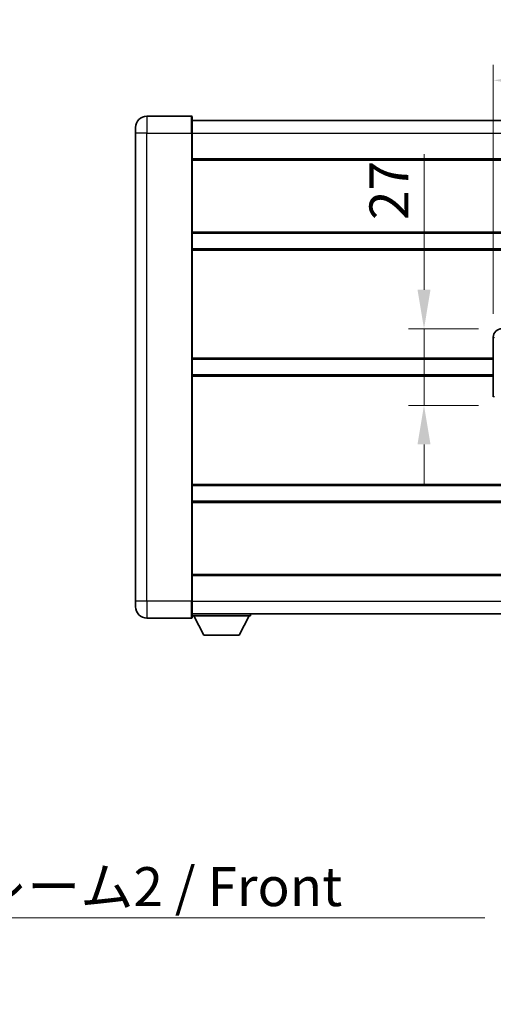
# Model space of a CAD drawing. Units: millimetres. Extents: x 0 to 11996, y 0 to 1546.
# Drawn here: x 2676 to 2843, y 504 to 851 of the extents above; entities that cross this region are included whole.
import ezdxf

# ---------------------------------------------------------------- set-up
doc = ezdxf.new("R2010")
doc.units = ezdxf.units.MM
doc.header["$LTSCALE"] = 4
doc.layers.get('Defpoints').update_dxf_attribs({"lineweight": 25})
for name, color, linetype, lineweight in [('Dimension (ISO)', 7, 'Continuous', 18), ('Symbol (ISO)', 7, 'Continuous', 18), ('Visible (ISO)', 7, 'Continuous', 35), ('Visible Narrow (ISO)', 7, 'Continuous', 25)]:
    doc.layers.add(name, color=color, linetype=linetype, lineweight=lineweight)
doc.styles.add('Note Text (TK)', font='txt')
doc.dimstyles.new('Default - Method 1b (TK)', dxfattribs={"dimscale": 4, "dimtxt": 2.5, "dimasz": 2.5, "dimexe": 1, "dimexo": 1.499999999999999, "dimgap": 1, "dimtad": 1, "dimtoh": 1, "dimrnd": 1e-08, "dimdsep": 46, "dimtxsty": 'Note Text (TK)', "dimcen": 0.09, "dimdle": 5, "dimclrd": 100, "dimclre": 100, "dimclrt": 7, "dimadec": 1, "dimazin": 1, "dimtfac": 1, "dimtmove": 0, "dimatfit": 3, "dimfxl": 1, "dimtolj": 1, "dimlwd": -1, "dimlwe": -1, "dimarcsym": 0})
doc.dimstyles.new('Default - Method 1b (TK)$7', dxfattribs={"dimscale": 4, "dimtxt": 2.5, "dimasz": 2.5, "dimexe": 1, "dimexo": 1.499999999999999, "dimgap": 1, "dimtad": 1, "dimtoh": 1, "dimrnd": 1e-08, "dimdsep": 46, "dimtxsty": 'Note Text (TK)', "dimcen": 0.09, "dimdle": 5, "dimclrd": 100, "dimclre": 100, "dimclrt": 7, "dimadec": 1, "dimazin": 1, "dimtfac": 1, "dimtmove": 0, "dimatfit": 3, "dimfxl": 1, "dimtolj": 1, "dimlwd": -1, "dimlwe": -1, "dimarcsym": 0})

# ---------------------------------------------------------------- blocks, each defined once
blk = doc.blocks.new('*D76')
at = {"layer": 'Defpoints', "color": 0}
for p in [(2846.324827167169, 742.4475159312224), (2818.824827167176, 715.4475159312225), (2846.32482716718, 715.4475159312225)]:
    blk.add_point(p, dxfattribs=at)
at = {"layer": 'Dimension (ISO)', "color": 100}
for p, q in [((2818.824827167176, 756.1975159312225), (2818.824827167176, 804.0528588672756)), ((2838.074827167169, 742.4475159312224), (2813.324827167176, 742.4475159312224)), ((2818.824827167176, 715.4475159312225), (2818.824827167176, 742.4475159312224)), ((2838.07482716718, 715.4475159312225), (2813.324827167176, 715.4475159312223)), ((2818.824827167176, 701.6975159312225), (2818.824827167176, 687.9475159312224))]:
    blk.add_line(p, q, dxfattribs=at)
for points in [[(2816.533160500509, 756.1975159312225), (2821.116493833842, 756.1975159312225), (2818.824827167176, 742.4475159312224)], [(2816.533160500509, 701.6975159312225), (2821.116493833842, 701.6975159312225), (2818.824827167176, 715.4475159312225)]]:
    blk.add_solid(points, dxfattribs=at)
at = {"layer": 'Dimension (ISO)', "color": 7, "insert": (2806.449827167175, 780.8184838672745), "char_height": 13.75, "attachment_point": 4, "rotation": 90, "style": 'Note Text (TK)'}
blk.add_mtext('\\A1;27', dxfattribs=at)
blk = doc.blocks.new('*D77')
at = {"layer": 'Defpoints', "color": 0}
for p in [(3040.789028407177, 830.0712585710712), (2843.289028407177, 739.465676889158), (3040.789028407177, 739.4656768892396)]:
    blk.add_point(p, dxfattribs=at)
at = {"layer": 'Dimension (ISO)', "color": 100}
for p, q in [((2843.289028407177, 747.7156768891579), (2843.289028407177, 835.5712585710714)), ((3040.789028407177, 747.7156768892395), (3040.789028407177, 835.5712585710714)), ((2857.039028407177, 830.0712585710712), (3027.039028407177, 830.0712585710712))]:
    blk.add_line(p, q, dxfattribs=at)
for points in [[(2857.039028407177, 832.362925237738), (2857.039028407177, 827.7795919044047), (2843.289028407177, 830.0712585710712)], [(3027.039028407177, 832.362925237738), (3027.039028407177, 827.7795919044047), (3040.789028407177, 830.0712585710712)]]:
    blk.add_solid(points, dxfattribs=at)
at = {"layer": 'Dimension (ISO)', "color": 7, "insert": (2921.57027840714, 842.4462585710713), "char_height": 13.75, "attachment_point": 4, "style": 'Note Text (TK)'}
blk.add_mtext('\\A1;197.5', dxfattribs=at)

msp = doc.modelspace()

# ---------------------------------------------------------------- linework, layer by layer
at = {"layer": 'Visible (ISO)'}
for p, q in [((2736.789028407143, 817.4475159311773), (2721.039028407143, 817.4475159311708)), ((2737.039028407143, 817.1975159311773), (2737.039028407147, 811.4475159311773)), ((2717.039028407146, 811.447515931169), (2717.039028407145, 813.447515931169)), ((2737.039028407144, 815.9475159311773), (3154.539028407145, 815.9475159313499)), ((2717.039028407146, 811.447515931169), (2717.039028407215, 646.4475159311684)), ((2737.039028407216, 646.4475159311767), (2737.039028407147, 811.4475159311773)), ((2737.039028407151, 802.4475159311778), (3154.539028407152, 802.4475159313503)), ((2737.039028407162, 776.1975159311776), (3154.539028407163, 776.1975159313499)), ((2737.039028407164, 770.6975159311771), (3154.539028407165, 770.6975159313494)), ((2843.289028407186, 718.4293549732839), (2843.289028407177, 739.465676889158)), ((2737.03902840718, 731.6975159311772), (2843.289028407181, 731.6975159312211)), ((2737.039028407183, 726.1975159311772), (2843.289028407183, 726.1975159312211)), ((2737.039028407199, 687.1975159311773), (3154.539028407199, 687.1975159313497)), ((2737.039028407201, 681.6975159311777), (3154.539028407202, 681.69751593135)), ((2737.039028407212, 655.4475159311766), (3154.539028407213, 655.4475159313489)), ((2717.039028407215, 644.4475159311683), (2717.039028407215, 646.4475159311684)), ((2737.039028407216, 646.4475159311767), (2737.039028407217, 640.6975159311766)), ((2721.039028407217, 640.4475159311698), (2736.789028407216, 640.4475159311767)), ((2737.039028407216, 641.9475159311764), (3154.539028407217, 641.9475159313503)), ((2737.039028407214, 641.2475159311721), (2757.639028407214, 641.2475159311894)), ((2741.089028407218, 634.3475159311755), (2737.539028407214, 641.2475159311725)), ((2753.589028407219, 634.3475159311859), (2757.139028407213, 641.2475159311888)), ((2757.639028407214, 641.9475159311892), (2757.639028407214, 641.2475159311894)), ((2741.089028407218, 634.3475159311755), (2753.589028407219, 634.3475159311859))]:
    msp.add_line(p, q, dxfattribs=at)
for centre, radius, start, end in [((2721.039028407145, 813.4475159311708), 4.000000000000027, 90.00000000002605, 180), ((2736.789028407143, 817.1975159311773), 0.2499999999999902, 0, 90), ((2721.039028407215, 644.44751593117), 4.000000000000018, 180, 270.000000000026), ((2736.789028407216, 640.6975159311766), 0.2499999999999968, 270.0000000000391, 0)]:
    msp.add_arc(centre, radius, start, end, dxfattribs=at)
msp.add_ellipse((2846.345178492043, 739.4456872983258), major_axis=(-3.009761169310452, 0.5407089662769665), ratio=0.9810509548508095, start_param=4.893504061070586, end_param=6.45764120074395, dxfattribs=at)
at = {"layer": 'Visible Narrow (ISO)'}
for p, q in [((2721.039028407143, 817.4475159311708), (2721.039028407147, 811.4475159311708)), ((2736.789028407148, 811.4475159311773), (2736.789028407143, 817.4475159311773)), ((2721.039028407147, 811.4475159311708), (2717.039028407146, 811.447515931169)), ((2721.039028407147, 811.4475159311708), (2736.789028407148, 811.4475159311773)), ((2721.039028407215, 646.44751593117), (2721.039028407147, 811.4475159311708)), ((2736.789028407148, 811.4475159311773), (2737.039028407147, 811.4475159311773)), ((2736.789028407148, 811.4475159311773), (2736.789028407216, 646.4475159311766)), ((2737.039028407147, 811.4475159311773), (3154.539028407148, 811.4475159313499)), ((2737.039028407151, 801.9475159311779), (3154.539028407152, 801.94751593135)), ((2737.039028407162, 776.6975159311777), (3154.539028407163, 776.69751593135)), ((2737.039028407164, 770.197515931177), (3154.539028407165, 770.1975159313492)), ((2843.289028407177, 739.465676889158), (2843.696286341124, 739.3925122743977)), ((2737.03902840718, 732.1975159311772), (2843.289028407181, 732.1975159312211)), ((2737.039028407183, 725.6975159311771), (2843.289028407184, 725.697515931221)), ((2843.696286341133, 718.5025195880443), (2843.289028407186, 718.4293549732839)), ((2737.039028407199, 687.6975159311768), (3154.539028407199, 687.6975159313492)), ((2737.039028407201, 681.1975159311767), (3154.539028407202, 681.1975159313491)), ((2737.039028407212, 655.9475159311766), (3154.539028407213, 655.9475159313489)), ((2721.039028407215, 646.44751593117), (2717.039028407215, 646.4475159311684)), ((2736.789028407216, 646.4475159311766), (2721.039028407215, 646.44751593117)), ((2721.039028407215, 646.44751593117), (2721.039028407217, 640.4475159311698)), ((2736.789028407216, 646.4475159311766), (2737.039028407216, 646.4475159311767)), ((2736.789028407216, 640.4475159311767), (2736.789028407216, 646.4475159311766)), ((2737.039028407215, 646.4475159311764), (3154.539028407216, 646.4475159313503))]:
    msp.add_line(p, q, dxfattribs=at)

# ---------------------------------------------------------------- texts
at = {"layer": 'Symbol (ISO)', "color": 7, "insert": (2566.202633732829, 552.5839767516425), "char_height": 13.75, "width": 284.2470669746399, "attachment_point": 1, "line_spacing_factor": 1.5, "style": 'Note Text (TK)'}
msp.add_mtext('{\\fＭＳ Ｐゴシック|b0|i0;フロントフレーム2 / Front frame2}', dxfattribs=at)

# ---------------------------------------------------------------- dimensions: what is measured, and where the dimension line sits
at = {"layer": 'Dimension (ISO)', "color": 100}
dim = msp.add_linear_dim(base=(3040.789028407177, 830.0712585710712), p1=(2843.289028407177, 739.465676889158), p2=(3040.789028407177, 739.4656768892396), dimstyle='Default - Method 1b (TK)', override={"dimscale": 0, "dimtxt": 13.75, "dimasz": 13.75, "dimexe": 5.5, "dimexo": 8.249999999999998, "dimgap": 5.5, "dimtoh": 0, "dimdec": 2, "dimcen": 0.4950000000000001, "dimtol": 0, "dimlim": 0, "dimtp": 0, "dimtm": 0, "dimtdec": 2, "dimtofl": 0, "dimatfit": 1}, dxfattribs=at)
dim.commit()
dim.dimension.update_dxf_attribs({"geometry": '*D77', "text_midpoint": (2942.039028407139, 830.0712585710712), "dimtype": 160})
dim = msp.add_linear_dim(base=(2818.824827167176, 715.4475159312225), p1=(2846.324827167169, 742.4475159312223), p2=(2846.324827167179, 715.4475159312223), angle=270, dimstyle='Default - Method 1b (TK)', override={"dimscale": 0, "dimtxt": 13.75, "dimasz": 13.75, "dimexe": 5.5, "dimexo": 8.249999999999998, "dimgap": 5.5, "dimtoh": 0, "dimdec": 2, "dimcen": 0.4950000000000001, "dimtol": 0, "dimlim": 0, "dimtp": 0, "dimtm": 0, "dimtdec": 2, "dimtofl": 1, "dimatfit": 1}, dxfattribs=at)
dim.commit()
dim.dimension.update_dxf_attribs({"geometry": '*D76', "text_midpoint": (2818.824827167175, 789.6856713672745), "dimtype": 160})

# ---------------------------------------------------------------- leaders
at = {"layer": 'Symbol (ISO)', "color": 100, "annotation_type": 0, "has_hookline": 1, "hookline_direction": 0, "text_width": 274.140625}
msp.add_leader([(2535.858991141039, 505.5096113667024), (2552.452633732829, 534.7280745088578), (2566.202633732829, 534.7280745088578)], dimstyle='Default - Method 1b (TK)$7', override={"dimscale": 0, "dimtxt": 13.75, "dimasz": 13.75, "dimgap": 0, "dimtad": 1}, dxfattribs=at)

doc.saveas('drawing.dxf')
